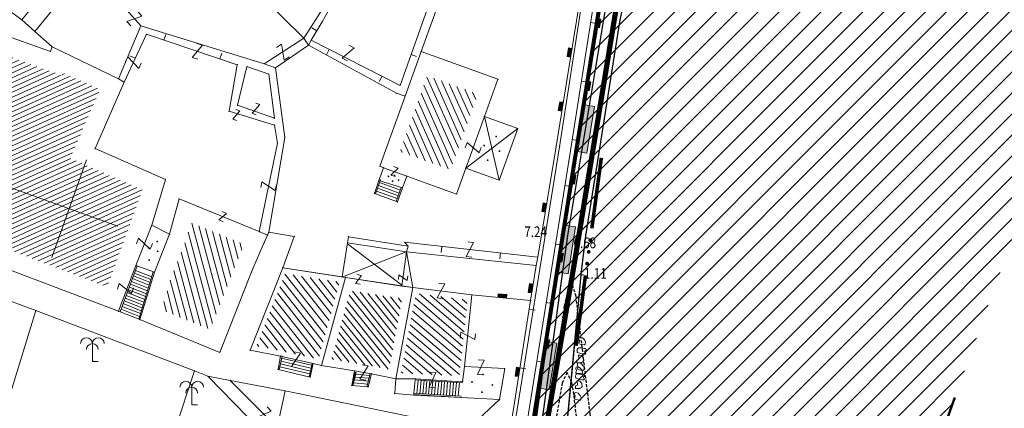
# Model space of a CAD drawing. Units: metres. Extents: x 6568793 to 6571835, y 4681226 to 4683161.
# Drawn here: x 6569547 to 6569630, y 4681815 to 4681848 of the extents above; entities that cross this region are included whole.
import ezdxf
from ezdxf.enums import TextEntityAlignment as Align

# ---------------------------------------------------------------- set-up
doc = ezdxf.new("R2010")
doc.units = ezdxf.units.M
doc.header["$MEASUREMENT"] = 0
for name, pattern in [('ACAD_ISO03W100', [30, 12, -18]), ('DASHED2', [0.375, 0.25, -0.125]), ('GRANICA_KO', [3, 1, 1, 1])]:
    doc.linetypes.add(name, pattern=pattern)
for name, color, linetype in [('01-Geodetska osnova', 7, 'Continuous'), ('1-katastar-PARCELE_GRANICE', 7, 'Continuous'), ('3D-izobate', 13, 'Continuous'), ('BATIMETRIJA', 7, 'Continuous'), ('zid', 130, 'Continuous')]:
    doc.layers.add(name, color=color, linetype=linetype)
for name, color, linetype, lineweight in [('granice Kulturnog dobra', 160, 'Continuous', 80), ('katastarska podloga budva', 251, 'Continuous', 13), ('srafura zasticena okolina', 1, 'Continuous', 9), ('ZAŠT.OK.', 1, 'Continuous', 90)]:
    doc.layers.add(name, color=color, linetype=linetype, lineweight=lineweight)
doc.layers.add('m_MORE', color=174, linetype='Continuous', true_color=0x000081)
doc.styles.add('DETAC', font='txt.shx', dxfattribs={"width": 0.8})

# ---------------------------------------------------------------- blocks, each defined once
blk = doc.blocks.new('TK307A_1')
for p, q in [((-0.3, -0.75), (-0.3, 0.75)), ((-0.3, 0.75), (0.3, 0.75)), ((-0.2, -0.75), (-0.2, 0.75)), ((-0.1, -0.75), (-0.1, 0.75)), ((0, -0.75), (0, 0.75)), ((0.1, -0.75), (0.1, 0.75)), ((0.2, -0.75), (0.2, 0.75)), ((0.3, 0.75), (0.3, -0.75)), ((0.3, -0.75), (-0.3, -0.75))]:
    blk.add_line(p, q)
blk = doc.blocks.new('TK97_1')
for p, q in [((0.5, 1.25), (-0.5, -1.25)), ((-0.5, 1.25), (0.5, 1.25)), ((-0.5, -1.25), (0.5, -1.25))]:
    blk.add_line(p, q)
blk = doc.blocks.new('PIKIR')
at = {"const_width": 0.15, "flags": 128}
blk.add_lwpolyline([(-0.07, 0, 1), (0.08, 0, 1)], format="xyb", close=True, dxfattribs=at)
blk = doc.blocks.new('TK430')
for q in [(0, 3), (1, 0)]:
    blk.add_line((0, 0), q)
for centre in [(-1, 3), (1, 3), (0, 2)]:
    blk.add_arc(centre, 1, 0, 180)
blk = doc.blocks.new('TK97_2')
for p, q in [((0.4, 0.75), (-0.4, -0.75)), ((-0.4, 0.75), (0.4, 0.75)), ((-0.4, -0.75), (0.4, -0.75))]:
    blk.add_line(p, q)
blk = doc.blocks.new('TK139S')
for p, q in [((0, 5), (0, 0)), ((-2, 3), (2, 3)), ((-1, 3), (1, 3)), ((0, 0), (1.77, 0))]:
    blk.add_line(p, q)
blk = doc.blocks.new('TK53')
for p, q in [((-0.5, 0.5), (0.5, -0.5)), ((-0.5, -0.5), (0.5, 0.5))]:
    blk.add_line(p, q)
blk = doc.blocks.new('TK114_1')
at = {"linetype": 'Continuous'}
for p, q in [((-0.35, 0.89), (-0.41, 0.82)), ((-0.33, 0.75), (-0.35, 0.89)), ((-0.11, 0.84), (-0.29, 0.71)), ((-0.04, 0.78), (-0.11, 0.84)), ((-1.43, 0.22), (-1.4, 0.42)), ((-1.4, 0.13), (-1.43, 0.22)), ((-1.4, 0.42), (-1.23, 0.62)), ((-1.32, 0.12), (-1.4, 0.13)), ((-1.29, 0.11), (-1.32, 0.12)), ((-1.22, 0.11), (-1.29, 0.12)), ((-1.23, 0.62), (-1.06, 0.71)), ((-1.18, 0.15), (-1.22, 0.11)), ((-1.14, 0.19), (-1.18, 0.15)), ((-1, 0.18), (-1.14, 0.19)), ((-1.06, 0.71), (-0.89, 0.7)), ((-0.92, 0.16), (-1, 0.18)), ((-0.86, 0.2), (-0.92, 0.16)), ((-0.89, 0.7), (-0.83, 0.64)), ((-0.84, 0.28), (-0.86, 0.2)), ((-0.83, 0.45), (-0.84, 0.28)), ((-0.83, 0.64), (-0.83, 0.45)), ((-0.52, 0.64), (-0.54, 0.46)), ((-0.54, 0.46), (-0.52, 0.16)), ((-0.51, 0.75), (-0.52, 0.64)), ((-0.52, 0.16), (-0.46, 0.11)), ((-0.43, 0.81), (-0.51, 0.75)), ((-0.46, 0.11), (-0.37, 0.08)), ((-0.37, 0.08), (-0.33, 0.06)), ((-0.29, 0.71), (-0.33, 0.75)), ((-0.33, 0.06), (-0.12, 0.09)), ((-0.12, 0.09), (-0.09, 0.31)), ((-0.09, 0.31), (-0.02, 0.62)), ((-0.02, 0.62), (-0.04, 0.78)), ((0.1, 0.47), (0.09, 0.3)), ((0.09, 0.3), (0.1, 0.2)), ((0.28, 0.66), (0.1, 0.47)), ((0.1, 0.2), (0.16, 0.22)), ((0.16, 0.22), (0.25, 0.27)), ((0.25, 0.27), (0.45, 0.29)), ((0.36, 0.65), (0.28, 0.66)), ((0.4, 0.66), (0.36, 0.65)), ((0.46, 0.68), (0.4, 0.66)), ((0.45, 0.29), (0.48, 0.23)), ((0.52, 0.7), (0.46, 0.68)), ((0.48, 0.23), (0.52, 0.13)), ((0.61, 0.64), (0.52, 0.7)), ((0.52, 0.13), (0.71, 0.15)), ((0.69, 0.54), (0.61, 0.64)), ((0.71, 0.52), (0.68, 0.54)), ((0.73, 0.42), (0.71, 0.52)), ((0.71, 0.15), (0.74, 0.16)), ((0.74, 0.16), (0.73, 0.42)), ((1.09, 0.21), (1.12, 0.41)), ((1.12, 0.12), (1.09, 0.21)), ((1.12, 0.41), (1.29, 0.61)), ((1.2, 0.11), (1.12, 0.12)), ((1.23, 0.11), (1.2, 0.11)), ((1.3, 0.1), (1.23, 0.11)), ((1.29, 0.61), (1.46, 0.7)), ((1.34, 0.14), (1.3, 0.1)), ((1.38, 0.18), (1.34, 0.14)), ((1.52, 0.17), (1.38, 0.18)), ((1.46, 0.7), (1.63, 0.69)), ((1.61, 0.15), (1.52, 0.17)), ((1.66, 0.19), (1.61, 0.15)), ((1.63, 0.69), (1.69, 0.63)), ((1.68, 0.27), (1.66, 0.19)), ((1.69, 0.44), (1.68, 0.27)), ((1.69, 0.63), (1.69, 0.44))]:
    blk.add_line(p, q, dxfattribs=at)
blk = doc.blocks.new('TK307A')
for p, q in [((0.5, 2), (-0.5, 2)), ((-0.5, 2), (-0.5, -2)), ((0.5, -2), (0.5, 2)), ((-0.5, -2), (0.5, -2))]:
    blk.add_line(p, q)
for points in [[(-0.5, 2), (0.5, 2), (0, 0)], [(0.5, 2), (0.5, -2), (-0.5, -2), (-0.5, 2)], [(0.5, -2), (-0.5, -2), (0, 0)]]:
    blk.add_solid(points)
blk = doc.blocks.new('TK82_1')
at = {"const_width": 0.3, "flags": 128}
for points in [[(0, 0.55), (6, 0.55)], [(10, 0.55), (16, 0.55)]]:
    blk.add_lwpolyline(points, dxfattribs=at)
at = {"const_width": 0.15, "flags": 128}
for points in [[(6.92, 0.55, 1), (7.08, 0.55, 1)], [(7.92, 0.55, 1), (8.08, 0.55, 1)], [(8.92, 0.55, 1), (9.08, 0.55, 1)]]:
    blk.add_lwpolyline(points, format="xyb", close=True, dxfattribs=at)
blk = doc.blocks.new('PIK01')
h = blk.add_hatch(color=256)
edge = h.paths.add_edge_path()
edge.add_arc((0, 0), 0.05, 0, 360)
blk.add_point((0, 0))
blk = doc.blocks.new('TACKA')
at = {"color": 0, "linetype": 'ByBlock'}
blk.add_blockref('PIK01', (0, 0), dxfattribs=at)
at = {"color": 0, "linetype": 'ByBlock', "style": 'DETAC', "width": 0.8}
for tag, p in [('IMTAC', (0.575, 0.685)), ('KOTAC', (0.575, -0.691))]:
    blk.add_attdef(tag, text='', height=1, dxfattribs=at).set_placement(p, align=Align.MIDDLE_LEFT)
at = {"color": 0, "linetype": 'ByBlock', "style": 'DETAC', "width": 0.8, "flags": 1}
blk.add_attdef('OPTAC', text='', height=1, dxfattribs=at).set_placement((-0.411, -0.003), align=Align.MIDDLE_RIGHT)

msp = doc.modelspace()

# ---------------------------------------------------------------- hatches: boundary and pattern name
at = {"layer": 'katastarska podloga budva'}
h = msp.add_hatch(dxfattribs=at)
h.set_pattern_fill('U', color=256, scale=0.375, angle=204.12365, style=0, pattern_type=0)
h.set_pattern_definition([(204.1236461063, (0, 0), (0.153265182923, -0.3422495927), [])])
h.paths.add_polyline_path([(6569554.401, 4681824.95), (6569540.418, 4681830.249), (6569544.328, 4681841.138), (6569543.649, 4681841.412), (6569545.038, 4681844.758), (6569550.579, 4681842.806), (6569550.655, 4681843.012), (6569553.803, 4681841.619), (6569551.268, 4681835.815), (6569557.373, 4681833.143)])
h = msp.add_hatch(dxfattribs=at)
h.set_pattern_fill('U', color=256, scale=0.5, angle=114.06023, style=0, pattern_type=0)
h.set_pattern_definition([(114.0602292535, (0, 0), (-0.456558695958, -0.203848368022), [])])
h.paths.add_polyline_path([(6569585.694, 4681841.232), (6569583.39, 4681834.84), (6569579.126, 4681836.365), (6569581.432, 4681842.764)])
at = {"layer": 'katastarska podloga budva', "lineweight": 13}
h = msp.add_hatch(dxfattribs=at)
h.set_pattern_fill('U', color=256, scale=0.5, angle=104.88233, style=0, pattern_type=0)
h.set_pattern_definition([(104.882329417, (0, 0), (-0.483227667825, -0.12841737051), [])])
h.paths.add_polyline_path([(6569565.995, 4681828.533), (6569565.237, 4681826.786), (6569563.08, 4681821.353), (6569558.966, 4681823.043), (6569559.783, 4681825.699), (6569561.073, 4681828.934), (6569561.462, 4681830.382), (6569565.995, 4681828.533)])
at = {"layer": 'katastarska podloga budva'}
h = msp.add_hatch(dxfattribs=at)
h.set_pattern_fill('U', color=256, scale=0.5, angle=128.24137, style=0, pattern_type=0)
h.set_pattern_definition([(128.241367414, (0, 0), (-0.39270509951, -0.309487810452), [])])
h.paths.add_polyline_path([(6569569.429, 4681826.077), (6569574.028, 4681825.367), (6569572.248, 4681818.847), (6569567.007, 4681819.985)])
h = msp.add_hatch(dxfattribs=at)
h.set_pattern_fill('U', color=256, scale=0.441216, angle=128.72943, style=0, pattern_type=0)
h.set_pattern_definition([(128.7294266054, (0, 0), (-0.344196329012, -0.276043615724), [])])
h.paths.add_polyline_path([(6569574.923, 4681824.627), (6569579.318, 4681823.967), (6569578.209, 4681818.012), (6569573.349, 4681818.862), (6569574.923, 4681824.627)])
h = msp.add_hatch(dxfattribs=at)
h.set_pattern_fill('U', color=256, scale=0.5, angle=139.5768, style=0, pattern_type=0)
h.set_pattern_definition([(139.576803642, (0, 0), (-0.324214079438, -0.38063792598), [])])
h.paths.add_polyline_path([(6569584.831, 4681823.862), (6569584.14, 4681817.433), (6569579.217, 4681817.675), (6569580.469, 4681824.401)])
at = {"layer": 'srafura zasticena okolina'}
h = msp.add_hatch(dxfattribs=at)
h.set_pattern_fill('ANSI31', color=256, scale=10)
h.set_pattern_definition([(45, (0, 0), (-0.88388347648, 0.88388347648), [])])
h.paths.add_polyline_path([(6569352.16, 4682038.99), (6569380.55, 4682037.41), (6569386.67, 4682037.21), (6569388.23, 4682037.15), (6569392.16, 4682035.33), (6569411.937, 4682032.256), (6569413.06, 4682034.57), (6569417.67, 4682033.9), (6569419.24, 4682039.27), (6569432.937, 4682036.879), (6569433.857, 4682047.482), (6569434.041, 4682050.617), (6569438.27, 4682088.541), (6569438.638, 4682092.045), (6569441.473, 4682121.53), (6569444.028, 4682153.81), (6569444.665, 4682161.846), (6569445.579, 4682173.392), (6569470.71, 4682161.054), (6569475.337, 4682158.792), (6569480.325, 4682156.144), (6569479.39, 4682153.56), (6569484.67, 4682149.53), (6569484.036, 4682142.711), (6569483.29, 4682134.55), (6569481.656, 4682121.74), (6569482.32, 4682121.69), (6569482.018, 4682119.112), (6569481.55, 4682118.96), (6569481.04, 4682115.94), (6569479.51, 4682103.01), (6569479.3, 4682100.12), (6569478.12, 4682080.61), (6569477.86, 4682061.19), (6569477.97, 4682058.5), (6569478.27, 4682043.81), (6569479.24, 4682034.304), (6569600.57, 4681990.5), (6569641.44, 4682042.31), (6569652.42, 4682033.89), (6569707.53, 4682040.75), (6569712.33, 4682001.92), (6569657.601, 4681988.461), (6569658.164, 4681984.958), (6569658.54, 4681981.21), (6569687.161, 4681984.902), (6569606.25, 4681760.981), (6569553.419, 4681747.321), (6569514.902, 4681761.227), (6569508.29, 4681775.426), (6569498.448, 4681788.201), (6569486.446, 4681796.329), (6569475.224, 4681792.224), (6569465.59, 4681799.75), (6569459.435, 4681810.219), (6569474.635, 4681853.354), (6569475.101, 4681854.721), (6569475.343, 4681857.501), (6569474.592, 4681865.036), (6569473.519, 4681868.583), (6569469.865, 4681877.012), (6569469.023, 4681878.509), (6569467.319, 4681880.133), (6569462.623, 4681883.485), (6569460.572, 4681885.565), (6569458.682, 4681887.027), (6569450.136, 4681892.356), (6569441.862, 4681898.073), (6569434.143, 4681899.865), (6569432.125, 4681900.044), (6569423.887, 4681901.773), (6569412.512, 4681901.272), (6569412.682, 4681899.774), (6569407.745, 4681898.91), (6569407.535, 4681898.187), (6569402.59, 4681898.81), (6569402.673, 4681899.872), (6569376.58, 4681897.18), (6569375.08, 4681906.2), (6569377.15, 4681906.413), (6569375.55, 4681920.84), (6569367.098, 4681919.938), (6569365.54, 4681934.848), (6569320.442, 4681930.259), (6569319.99, 4681933.95), (6569319.11, 4681933.88), (6569317.61, 4681935.73), (6569317.38, 4681938.63), (6569318.3, 4681940.75), (6569319.18, 4681940.82), (6569319.06, 4681943), (6569320.15, 4681943.08), (6569316.37, 4681976.02), (6569329.53, 4681978.02), (6569329.17, 4681981.46), (6569319.09, 4681980.48), (6569317.52, 4681993.77), (6569324.17, 4681992.97), (6569326.46, 4682034.64), (6569343.71, 4682038.84)])
h.paths.add_polyline_path([(6569590.06, 4681811.66), (6569586.02, 4681786.46), (6569596.45, 4681786.61), (6569596.25, 4681784.797), (6569594.79, 4681774.09), (6569594.19, 4681771.77), (6569591.9, 4681769.71), (6569588.68, 4681768.88), (6569584.75, 4681768.43), (6569584.37, 4681769.19), (6569573.55, 4681765.63), (6569567.92, 4681765.36), (6569561.45, 4681762.34), (6569558.338, 4681762.3), (6569556.986, 4681762.4), (6569540.59, 4681763.99), (6569539.2, 4681763.73), (6569537.32, 4681763.66), (6569534.24, 4681761.84), (6569532.13, 4681761.58), (6569530.58, 4681761.68), (6569528.08, 4681760.36), (6569524.22, 4681762.07), (6569523.05, 4681762.14), (6569520.71, 4681764.48), (6569518.76, 4681766.92), (6569515.98, 4681772.39), (6569511.45, 4681781.35), (6569510.69, 4681784.28), (6569508.46, 4681784.63), (6569506.28, 4681787.97), (6569505.49, 4681791.25), (6569505.46, 4681792.82), (6569500.05, 4681799.93), (6569498.75, 4681801.33), (6569497.06, 4681803.17), (6569493, 4681806.16), (6569490.77, 4681806.47), (6569486.778, 4681806.497), (6569482.94, 4681803.91), (6569475.77, 4681804.611), (6569473.12, 4681804.87), (6569471.08, 4681805.24), (6569468.53, 4681804.27), (6569466.84, 4681804.39), (6569464.66, 4681805.98), (6569463.89, 4681807.16), (6569464.34, 4681811.81), (6569464.81, 4681814.13), (6569466.13, 4681820.96), (6569464.4, 4681822.09), (6569465.97, 4681825.6), (6569466.78, 4681825.48), (6569467.15, 4681826.68), (6569472.46, 4681842.39), (6569475.5, 4681851.24), (6569476.58, 4681854.41), (6569476.85, 4681857.51), (6569476.07, 4681865.33), (6569474.93, 4681869.1), (6569471.21, 4681877.68), (6569470.22, 4681879.44), (6569468.28, 4681881.29), (6569463.6, 4681884.63), (6569461.57, 4681886.69), (6569459.54, 4681888.26), (6569450.96, 4681893.61), (6569442.48, 4681899.47), (6569434.38, 4681901.35), (6569432.346, 4681901.53), (6569424.01, 4681903.28), (6569410.84, 4681902.7), (6569411.032, 4681901.008), (6569409.5, 4681900.74), (6569409.84, 4681903.31), (6569409.28, 4681903.93), (6569411.23, 4681915.19), (6569409.6, 4681915.88), (6569408.14, 4681917.13), (6569407.47, 4681918.39), (6569407.22, 4681920.47), (6569408.01, 4681922.63), (6569410.2, 4681924.19), (6569413.21, 4681924.41), (6569414.32, 4681924.27), (6569418.81, 4681937.9), (6569422.87, 4681951.54), (6569430.99, 4681978.84), (6569429.36, 4681979.46), (6569427.69, 4681980.47), (6569426.82, 4681982.23), (6569426.71, 4681983.966), (6569427.02, 4681985.61), (6569428.37, 4681987.46), (6569430.42, 4681988.71), (6569431.88, 4681988.89), (6569433.37, 4681988.79), (6569434.8, 4681988.03), (6569436.47, 4681986.02), (6569437.1, 4681983.56), (6569436.65, 4681981.41), (6569467.85, 4681975.01), (6569474.25, 4681982.22), (6569477.87, 4681987.24), (6569478.5, 4681987.14), (6569479.76, 4681988.27), (6569480.42, 4681989.35), (6569481.59, 4681989.14), (6569485.09, 4681993.33), (6569487.84, 4681996.92), (6569487.25, 4681997.32), (6569487.95, 4681999.35), (6569488.73, 4681999.54), (6569491.25, 4682002.06), (6569496.32, 4681998.67), (6569508.85, 4681991.33), (6569511.24, 4681989.9), (6569517.23, 4681987.76), (6569518.7, 4681990.35), (6569524.12, 4681987.76), (6569536.1, 4681981.45), (6569538.33, 4681980.38), (6569544.34, 4681977.85), (6569547.6, 4681981.91), (6569551.27, 4681981.71), (6569563.3, 4681976.46), (6569571.16, 4681973.37), (6569583.51, 4681967.07), (6569593.53, 4681962.06), (6569595.03, 4681961.22), (6569598.29, 4681959.17), (6569600.62, 4681956.62), (6569605.35, 4681950.46), (6569608.01, 4681951.41), (6569610.38, 4681951.72), (6569621.18, 4681950.03), (6569622.327, 4681949.87), (6569628.13, 4681947.64), (6569629.67, 4681945.7), (6569630.04, 4681940.2), (6569628.89, 4681939.16), (6569619.955, 4681939.327), (6569615.35, 4681922.79), (6569609.8, 4681903.85), (6569604.89, 4681887.05), (6569599.42, 4681868.63), (6569598.62, 4681865.1), (6569596.82, 4681853.98), (6569593.84, 4681835.45)], flags=16)

# ---------------------------------------------------------------- linework, layer by layer
at = {"color": 18, "true_color": 0x000000}
for p, q in [((6569599.883, 4681869.03), (6569593.268, 4681829.292)), ((6569592.773, 4681829.365), (6569589.438, 4681805.283)), ((6569593.268, 4681829.292), (6569589.93, 4681805.194))]:
    msp.add_line(p, q, dxfattribs=at)
at = {"layer": '1-katastar-PARCELE_GRANICE', "linetype": 'Continuous', "lineweight": 0}
for p, q in [((6569580.92, 4681844.81), (6569584.75, 4681855.36)), ((6569580.92, 4681844.81), (6569584.75, 4681855.36)), ((6569597.68, 4681847.32), (6569599.27, 4681855.18)), ((6569596.82, 4681853.98), (6569593.84, 4681835.45)), ((6569596.82, 4681853.98), (6569593.84, 4681835.45)), ((6569571.01, 4681845.94), (6569563.64, 4681853.21)), ((6569571.01, 4681845.94), (6569563.64, 4681853.21)), ((6569595.05, 4681853.72), (6569592.31, 4681836.81)), ((6569595.05, 4681853.72), (6569592.31, 4681836.81)), ((6569548.29, 4681846.51), (6569552.11, 4681851.21)), ((6569548.29, 4681846.51), (6569552.11, 4681851.21)), ((6569572.57, 4681847.33), (6569574.13, 4681850.12)), ((6569572.57, 4681847.33), (6569574.13, 4681850.12)), ((6569547.18, 4681847.5), (6569544.18, 4681849.69)), ((6569547.18, 4681847.5), (6569544.18, 4681849.69)), ((6569548.29, 4681846.51), (6569547.18, 4681847.5)), ((6569548.29, 4681846.51), (6569547.18, 4681847.5)), ((6569571.63, 4681845.78), (6569572.57, 4681847.33)), ((6569571.63, 4681845.78), (6569572.57, 4681847.33)), ((6569596.8, 4681841.77), (6569597.68, 4681847.32)), ((6569549.74, 4681845.21), (6569548.29, 4681846.51)), ((6569549.74, 4681845.21), (6569548.29, 4681846.51)), ((6569557.23, 4681846.99), (6569555.36, 4681842.52)), ((6569557.23, 4681846.99), (6569555.36, 4681842.52)), ((6569567.66, 4681843.78), (6569557.23, 4681846.99)), ((6569567.66, 4681843.78), (6569557.23, 4681846.99)), ((6569571.41, 4681845.36), (6569571.01, 4681845.94)), ((6569571.41, 4681845.36), (6569571.01, 4681845.94)), ((6569571.41, 4681845.36), (6569571.63, 4681845.78)), ((6569571.41, 4681845.36), (6569571.63, 4681845.78)), ((6569555.36, 4681842.52), (6569549.74, 4681845.21)), ((6569555.36, 4681842.52), (6569549.74, 4681845.21)), ((6569568.61, 4681843.43), (6569571.41, 4681845.36)), ((6569568.61, 4681843.43), (6569571.41, 4681845.36)), ((6569578.83, 4681841.29), (6569571.41, 4681845.36)), ((6569578.83, 4681841.29), (6569571.41, 4681845.36)), ((6569579.56, 4681841.05), (6569580.92, 4681844.81)), ((6569579.56, 4681841.05), (6569580.92, 4681844.81)), ((6569568.61, 4681843.43), (6569567.66, 4681843.78)), ((6569568.61, 4681843.43), (6569567.66, 4681843.78)), ((6569569.41, 4681837.56), (6569568.61, 4681843.43)), ((6569569.41, 4681837.56), (6569568.61, 4681843.43)), ((6569555.83, 4681842.23), (6569555.36, 4681842.52)), ((6569555.83, 4681842.23), (6569555.36, 4681842.52)), ((6569553.38, 4681836.62), (6569555.83, 4681842.23)), ((6569553.38, 4681836.62), (6569555.83, 4681842.23)), ((6569594.82, 4681829.4), (6569596.8, 4681841.77)), ((6569578.83, 4681841.29), (6569579.56, 4681841.05)), ((6569578.83, 4681841.29), (6569579.56, 4681841.05)), ((6569568.05, 4681829.57), (6569569.41, 4681837.56)), ((6569568.05, 4681829.57), (6569569.41, 4681837.56)), ((6569559.32, 4681834.02), (6569553.38, 4681836.62)), ((6569559.32, 4681834.02), (6569553.38, 4681836.62)), ((6569592.31, 4681836.81), (6569590.77, 4681827.47)), ((6569592.31, 4681836.81), (6569590.77, 4681827.47)), ((6569593.84, 4681835.45), (6569590.06, 4681811.66)), ((6569593.84, 4681835.45), (6569590.06, 4681811.66)), ((6569558.16, 4681830.16), (6569559.32, 4681834.02)), ((6569558.16, 4681830.16), (6569559.32, 4681834.02)), ((6569559.67, 4681829.4), (6569558.16, 4681830.16)), ((6569559.67, 4681829.4), (6569558.16, 4681830.16)), ((6569555.35, 4681822.9), (6569538.37, 4681829.33)), ((6569555.35, 4681822.9), (6569538.37, 4681829.33)), ((6569558.39, 4681826.19), (6569559.67, 4681829.4)), ((6569558.39, 4681826.19), (6569559.67, 4681829.4)), ((6569568.05, 4681829.57), (6569567.67, 4681828.69)), ((6569568.05, 4681829.57), (6569567.67, 4681828.69)), ((6569570.2, 4681829.21), (6569568.05, 4681829.57)), ((6569570.2, 4681829.21), (6569568.05, 4681829.57)), ((6569569.23, 4681826.57), (6569570.2, 4681829.21)), ((6569569.23, 4681826.57), (6569570.2, 4681829.21)), ((6569594.42, 4681826.24), (6569594.82, 4681829.4)), ((6569567.67, 4681828.69), (6569566.6, 4681826.22)), ((6569567.67, 4681828.69), (6569566.6, 4681826.22)), ((6569534.46, 4681828.09), (6569548.38, 4681822.95)), ((6569534.46, 4681828.09), (6569548.38, 4681822.95)), ((6569579.68, 4681827.9), (6569580.22, 4681824.9)), ((6569579.68, 4681827.9), (6569580.22, 4681824.9)), ((6569590.63, 4681826.76), (6569579.68, 4681827.9)), ((6569590.63, 4681826.76), (6569579.68, 4681827.9)), ((6569590.77, 4681827.47), (6569590.63, 4681826.76)), ((6569590.77, 4681827.47), (6569590.63, 4681826.76)), ((6569566.47, 4681819.63), (6569569.23, 4681826.57)), ((6569566.47, 4681819.63), (6569569.23, 4681826.57)), ((6569574.52, 4681825.76), (6569569.23, 4681826.57)), ((6569574.52, 4681825.76), (6569569.23, 4681826.57)), ((6569590.63, 4681826.76), (6569590.16, 4681823.82)), ((6569590.63, 4681826.76), (6569590.16, 4681823.82)), ((6569557.16, 4681822.19), (6569558.39, 4681826.19)), ((6569557.16, 4681822.19), (6569558.39, 4681826.19)), ((6569566.6, 4681826.22), (6569563.9, 4681819.42)), ((6569566.6, 4681826.22), (6569563.9, 4681819.42)), ((6569574.52, 4681825.76), (6569572.49, 4681818.32)), ((6569574.52, 4681825.76), (6569572.49, 4681818.32)), ((6569580.22, 4681824.9), (6569574.52, 4681825.76)), ((6569580.22, 4681824.9), (6569574.52, 4681825.76)), ((6569592.67, 4681807.52), (6569594.42, 4681826.24)), ((6569580.22, 4681824.9), (6569578.79, 4681817.21)), ((6569580.22, 4681824.9), (6569578.79, 4681817.21)), ((6569590.16, 4681823.82), (6569588.35, 4681812.43)), ((6569590.16, 4681823.82), (6569588.35, 4681812.43)), ((6569544.24, 4681809.59), (6569548.38, 4681822.95)), ((6569544.24, 4681809.59), (6569548.38, 4681822.95)), ((6569548.38, 4681822.95), (6569561.76, 4681817.88)), ((6569548.38, 4681822.95), (6569561.76, 4681817.88)), ((6569557.16, 4681822.19), (6569555.35, 4681822.9)), ((6569557.16, 4681822.19), (6569555.35, 4681822.9)), ((6569563.9, 4681819.42), (6569557.16, 4681822.19)), ((6569563.9, 4681819.42), (6569557.16, 4681822.19)), ((6569569.03, 4681819.1), (6569566.47, 4681819.63)), ((6569569.03, 4681819.1), (6569566.47, 4681819.63)), ((6569568.83, 4681817.99), (6569569.03, 4681819.1)), ((6569568.83, 4681817.99), (6569569.03, 4681819.1)), ((6569571.79, 4681818.48), (6569571.55, 4681817.34)), ((6569571.79, 4681818.48), (6569571.55, 4681817.34)), ((6569572.49, 4681818.32), (6569571.79, 4681818.48)), ((6569572.49, 4681818.32), (6569571.79, 4681818.48)), ((6569575.3, 4681817.86), (6569572.49, 4681818.32)), ((6569575.3, 4681817.86), (6569572.49, 4681818.32)), ((6569561.76, 4681817.88), (6569562.91, 4681817.41)), ((6569561.76, 4681817.88), (6569562.91, 4681817.41)), ((6569562.91, 4681817.41), (6569564.79, 4681817.07)), ((6569562.91, 4681817.41), (6569564.79, 4681817.07)), ((6569571.55, 4681817.34), (6569568.83, 4681817.99)), ((6569571.55, 4681817.34), (6569568.83, 4681817.99)), ((6569575.05, 4681816.64), (6569575.3, 4681817.86)), ((6569575.05, 4681816.64), (6569575.3, 4681817.86)), ((6569576.72, 4681817.62), (6569576.43, 4681816.51)), ((6569576.72, 4681817.62), (6569576.43, 4681816.51)), ((6569578.79, 4681817.21), (6569576.72, 4681817.62)), ((6569578.79, 4681817.21), (6569576.72, 4681817.62)), ((6569564.79, 4681817.07), (6569569.43, 4681816.18)), ((6569564.79, 4681817.07), (6569569.43, 4681816.18)), ((6569576.43, 4681816.51), (6569575.05, 4681816.64)), ((6569576.43, 4681816.51), (6569575.05, 4681816.64)), ((6569578.69, 4681815.95), (6569578.79, 4681817.21)), ((6569578.69, 4681815.95), (6569578.79, 4681817.21)), ((6569569.43, 4681816.18), (6569584.92, 4681813.01)), ((6569569.43, 4681816.18), (6569584.92, 4681813.01)), ((6569580.35, 4681815.82), (6569578.69, 4681815.95)), ((6569580.35, 4681815.82), (6569578.69, 4681815.95)), ((6569584.29, 4681815.63), (6569580.35, 4681815.82)), ((6569584.29, 4681815.63), (6569580.35, 4681815.82)), ((6569587.54, 4681815.45), (6569584.29, 4681815.63)), ((6569587.54, 4681815.45), (6569584.29, 4681815.63)), ((6569584.92, 4681813.01), (6569587.54, 4681815.45)), ((6569584.92, 4681813.01), (6569587.54, 4681815.45))]:
    msp.add_line(p, q, dxfattribs=at)
at = {"layer": '3D-izobate', "color": 152, "linetype": 'DASHED2', "true_color": 0x2776bb}
for points, elevation in [([(6569592.049, 4681816.417), (6569593.036, 4681823.346), (6569593.244, 4681824.324), (6569593.676, 4681825.132), (6569593.967, 4681824.186), (6569595.164, 4681814.26), (6569596.214, 4681807.339), (6569596.638, 4681802.358), (6569596.98, 4681800.389), (6569598.666, 4681794.633), (6569598.785, 4681793.642), (6569598.343, 4681792.83), (6569596.501, 4681793.325)], -1), ([(6569594.155, 4681812.907), (6569593.822, 4681815.888), (6569593.644, 4681816.872), (6569593.244, 4681817.744), (6569592.832, 4681816.863), (6569592.154, 4681812.923)], -0.5)]:
    msp.add_lwpolyline(points, dxfattribs=dict(at, elevation=elevation))
at = {"layer": 'BATIMETRIJA', "color": 18, "true_color": 0x000000, "const_width": 0.44}
msp.add_lwpolyline([(6569588.515, 4681795.834), (6569593.815, 4681826.709), (6569600.588, 4681867.95), (6569612.546, 4681910.072), (6569618.145, 4681927.302), (6569620.474, 4681937.947), (6569630.437, 4681938.055)], dxfattribs=at)
at = {"layer": 'granice Kulturnog dobra'}
msp.add_lwpolyline([(6569615.35, 4681922.79), (6569609.8, 4681903.85), (6569604.89, 4681887.05), (6569599.42, 4681868.63), (6569598.62, 4681865.1), (6569596.82, 4681853.98), (6569593.84, 4681835.45), (6569590.06, 4681811.66)], dxfattribs=at)
at = {"layer": 'katastarska podloga budva'}
for p, q in [((6569584.35, 4681856.59), (6569579.13, 4681841.96)), ((6569580.92, 4681844.81), (6569584.75, 4681855.36)), ((6569592.61, 4681836.77), (6569595.32, 4681854.3)), ((6569593.4, 4681835.55), (6569596.3, 4681854.18)), ((6569571.01, 4681845.94), (6569563.64, 4681853.21)), ((6569595.05, 4681853.72), (6569592.31, 4681836.81)), ((6569551.04, 4681852.18), (6569547.18, 4681847.5)), ((6569548.29, 4681846.51), (6569552.11, 4681851.21)), ((6569571.01, 4681845.94), (6569573.55, 4681849.9)), ((6569572.57, 4681847.33), (6569574.13, 4681850.12)), ((6569547.18, 4681847.5), (6569544.18, 4681849.69)), ((6569547.18, 4681847.5), (6569544.18, 4681849.69)), ((6569556.08, 4681848.28), (6569557.23, 4681846.99)), ((6569548.29, 4681846.51), (6569547.18, 4681847.5)), ((6569571.63, 4681845.78), (6569572.57, 4681847.33)), ((6569595.73, 4681847.18), (6569595.23, 4681847.26)), ((6569544.12, 4681846.76), (6569549.61, 4681844.83)), ((6569549.74, 4681845.21), (6569548.29, 4681846.51)), ((6569557.23, 4681846.99), (6569555.36, 4681842.52)), ((6569567.66, 4681843.78), (6569557.23, 4681846.99)), ((6569572.1, 4681846.55), (6569571.67, 4681846.81)), ((6569555.83, 4681842.23), (6569557.71, 4681846.27)), ((6569557.71, 4681846.27), (6569565.39, 4681843.7)), ((6569559.18, 4681845.78), (6569559.34, 4681846.25)), ((6569567.66, 4681843.78), (6569571.01, 4681845.94)), ((6569571.41, 4681845.36), (6569571.01, 4681845.94)), ((6569571.41, 4681845.36), (6569571.63, 4681845.78)), ((6569579.13, 4681841.96), (6569571.63, 4681845.78)), ((6569549.61, 4681844.83), (6569549.74, 4681845.21)), ((6569555.36, 4681842.52), (6569549.74, 4681845.21)), ((6569549.74, 4681845.21), (6569555.36, 4681842.52)), ((6569568.61, 4681843.43), (6569571.41, 4681845.36)), ((6569578.83, 4681841.29), (6569571.41, 4681845.36)), ((6569573.15, 4681845), (6569572.93, 4681844.55)), ((6569579.56, 4681841.05), (6569580.92, 4681844.81)), ((6569579.56, 4681841.05), (6569580.92, 4681844.81)), ((6569580.92, 4681844.81), (6569587.4, 4681842.48)), ((6569556.77, 4681844.25), (6569556.31, 4681844.46)), ((6569563.92, 4681844.19), (6569564.08, 4681844.67)), ((6569580.06, 4681844.57), (6569580.53, 4681844.4)), ((6569565.39, 4681843.7), (6569564.69, 4681839.78)), ((6569565.41, 4681840.28), (6569566.2, 4681843.54)), ((6569566.2, 4681843.54), (6569568.04, 4681842.91)), ((6569568.61, 4681843.43), (6569567.66, 4681843.78)), ((6569569.41, 4681837.56), (6569568.61, 4681843.43)), ((6569555.83, 4681842.23), (6569555.36, 4681842.52)), ((6569555.36, 4681842.52), (6569555.83, 4681842.23)), ((6569568.04, 4681842.91), (6569568.53, 4681839.18)), ((6569577.61, 4681842.73), (6569577.38, 4681842.29)), ((6569587.4, 4681842.48), (6569586.26, 4681839.34)), ((6569594.93, 4681842.24), (6569594.44, 4681842.32)), ((6569553.38, 4681836.62), (6569555.83, 4681842.23)), ((6569555.83, 4681842.23), (6569553.38, 4681836.62)), ((6569577.43, 4681835.13), (6569579.56, 4681841.05)), ((6569578.83, 4681841.29), (6569579.56, 4681841.05)), ((6569564.69, 4681839.78), (6569568.54, 4681838.61)), ((6569565.41, 4681840.28), (6569568.53, 4681839.18)), ((6569586.26, 4681839.34), (6569584.69, 4681834.98)), ((6569586.26, 4681839.34), (6569589.08, 4681838.32)), ((6569587.51, 4681833.97), (6569586.26, 4681839.34)), ((6569568.54, 4681838.61), (6569568.77, 4681837.09)), ((6569584.69, 4681834.98), (6569589.08, 4681838.32)), ((6569589.08, 4681838.32), (6569587.51, 4681833.97)), ((6569568.05, 4681829.57), (6569569.41, 4681837.56)), ((6569594.14, 4681837.31), (6569593.65, 4681837.39)), ((6569559.32, 4681834.02), (6569553.38, 4681836.62)), ((6569553.38, 4681836.62), (6569559.32, 4681834.02)), ((6569568.77, 4681837.09), (6569567.24, 4681829.62)), ((6569588.6, 4681812.04), (6569592.61, 4681836.77)), ((6569592.31, 4681836.81), (6569590.77, 4681827.47)), ((6569577.35, 4681833.92), (6569577.75, 4681835.01)), ((6569577.35, 4681833.92), (6569577.75, 4681835.01)), ((6569577.75, 4681835.01), (6569577.43, 4681835.13)), ((6569577.75, 4681835.01), (6569579.7, 4681834.31)), ((6569584.69, 4681834.98), (6569583.91, 4681832.79)), ((6569587.51, 4681833.97), (6569584.69, 4681834.98)), ((6569589.57, 4681811.78), (6569593.4, 4681835.55)), ((6569558.16, 4681830.16), (6569559.32, 4681834.02)), ((6569558.16, 4681830.16), (6569559.32, 4681834.02)), ((6569577.48, 4681833.98), (6569577.06, 4681832.81)), ((6569577.39, 4681834.01), (6569577.48, 4681833.98)), ((6569579.7, 4681834.31), (6569579.34, 4681833.3)), ((6569579.7, 4681834.31), (6569579.34, 4681833.3)), ((6569583.91, 4681832.79), (6569579.7, 4681834.31)), ((6569576.97, 4681832.84), (6569577.35, 4681833.92)), ((6569576.97, 4681832.84), (6569577.35, 4681833.92)), ((6569578.99, 4681832.64), (6569577.23, 4681833.28)), ((6569579.07, 4681832.87), (6569577.32, 4681833.51)), ((6569577.35, 4681833.92), (6569579.34, 4681833.3)), ((6569579.16, 4681833.11), (6569577.4, 4681833.75)), ((6569579.24, 4681833.34), (6569578.82, 4681832.17)), ((6569579.34, 4681833.3), (6569578.91, 4681832.13)), ((6569579.34, 4681833.3), (6569578.91, 4681832.13)), ((6569593.52, 4681833.43), (6569593.03, 4681833.51)), ((6569559.67, 4681829.4), (6569560.47, 4681832.38)), ((6569567.24, 4681829.62), (6569560.47, 4681832.38)), ((6569578.91, 4681832.13), (6569576.97, 4681832.84)), ((6569578.91, 4681832.13), (6569576.97, 4681832.84)), ((6569578.9, 4681832.4), (6569577.15, 4681833.04)), ((6569558.16, 4681830.16), (6569556.82, 4681826.76)), ((6569559.67, 4681829.4), (6569558.16, 4681830.16)), ((6569555.35, 4681822.9), (6569538.37, 4681829.33)), ((6569555.35, 4681822.9), (6569538.37, 4681829.33)), ((6569558.39, 4681826.19), (6569559.67, 4681829.4)), ((6569558.39, 4681826.19), (6569559.67, 4681829.4)), ((6569567.95, 4681829.33), (6569567.24, 4681829.62)), ((6569567.95, 4681829.33), (6569567.67, 4681828.69)), ((6569567.67, 4681828.69), (6569567.95, 4681829.33)), ((6569567.95, 4681829.33), (6569568.05, 4681829.57)), ((6569570.2, 4681829.21), (6569568.05, 4681829.57)), ((6569569.23, 4681826.57), (6569570.2, 4681829.21)), ((6569574.69, 4681828.67), (6569574.77, 4681829.18)), ((6569574.77, 4681829.18), (6569579.81, 4681828.4)), ((6569567.67, 4681828.69), (6569566.6, 4681826.22)), ((6569567.67, 4681828.69), (6569566.6, 4681826.22)), ((6569574.25, 4681825.8), (6569574.69, 4681828.67)), ((6569574.25, 4681825.8), (6569574.69, 4681828.67)), ((6569574.69, 4681828.67), (6569579.68, 4681827.9)), ((6569590.77, 4681827.47), (6569579.52, 4681828.72)), ((6569579.52, 4681828.72), (6569579.81, 4681828.4)), ((6569579.81, 4681828.4), (6569579.68, 4681827.9)), ((6569582.66, 4681828.37), (6569582.6, 4681827.87)), ((6569592.74, 4681828.49), (6569592.24, 4681828.57)), ((6569534.46, 4681828.09), (6569548.38, 4681822.95)), ((6569579.68, 4681827.9), (6569579.29, 4681825.02)), ((6569590.63, 4681826.76), (6569579.68, 4681827.9)), ((6569579.68, 4681827.9), (6569580.22, 4681824.9)), ((6569587.63, 4681827.82), (6569587.57, 4681827.32)), ((6569590.77, 4681827.47), (6569590.63, 4681826.76)), ((6569556.82, 4681826.76), (6569555.35, 4681822.9)), ((6569556.82, 4681826.76), (6569555.35, 4681822.9)), ((6569555.5, 4681822.85), (6569556.94, 4681826.72)), ((6569556.82, 4681826.76), (6569558.39, 4681826.19)), ((6569569.23, 4681826.57), (6569566.47, 4681819.63)), ((6569566.47, 4681819.63), (6569569.23, 4681826.57)), ((6569569.23, 4681826.57), (6569574.25, 4681825.8)), ((6569569.23, 4681826.57), (6569574.25, 4681825.8)), ((6569590.63, 4681826.76), (6569590.16, 4681823.82)), ((6569557.94, 4681825.09), (6569556.54, 4681825.65)), ((6569558.02, 4681825.33), (6569556.63, 4681825.88)), ((6569558.09, 4681825.57), (6569556.71, 4681826.11)), ((6569558.16, 4681825.81), (6569556.8, 4681826.34)), ((6569558.29, 4681826.22), (6569557.06, 4681822.23)), ((6569557.16, 4681822.19), (6569558.39, 4681826.19)), ((6569557.16, 4681822.19), (6569558.39, 4681826.19)), ((6569566.6, 4681826.22), (6569563.9, 4681819.42)), ((6569566.6, 4681826.22), (6569563.9, 4681819.42)), ((6569574.52, 4681825.76), (6569572.49, 4681818.32)), ((6569574.52, 4681825.76), (6569572.49, 4681818.32)), ((6569574.25, 4681825.8), (6569574.52, 4681825.76)), ((6569574.25, 4681825.8), (6569574.52, 4681825.76)), ((6569574.52, 4681825.76), (6569579.29, 4681825.02)), ((6569557.72, 4681824.38), (6569556.28, 4681824.94)), ((6569557.8, 4681824.62), (6569556.36, 4681825.18)), ((6569557.87, 4681824.86), (6569556.45, 4681825.41)), ((6569580.22, 4681824.9), (6569578.79, 4681817.21)), ((6569580.22, 4681824.9), (6569578.79, 4681817.21)), ((6569579.29, 4681825.02), (6569580.22, 4681824.9)), ((6569580.22, 4681824.9), (6569585.21, 4681824.28)), ((6569557.43, 4681823.42), (6569555.93, 4681824)), ((6569557.5, 4681823.66), (6569556.01, 4681824.24)), ((6569557.58, 4681823.9), (6569556.1, 4681824.47)), ((6569557.65, 4681824.14), (6569556.19, 4681824.71)), ((6569585.21, 4681824.28), (6569584.59, 4681818.24)), ((6569585.21, 4681824.28), (6569590.16, 4681823.82)), ((6569555.67, 4681823.31), (6569557.21, 4681822.71)), ((6569557.28, 4681822.94), (6569555.75, 4681823.54)), ((6569555.84, 4681823.78), (6569557.35, 4681823.18)), ((6569590.16, 4681823.82), (6569588.35, 4681812.43)), ((6569591.95, 4681823.56), (6569591.46, 4681823.63)), ((6569544.24, 4681809.59), (6569548.38, 4681822.95)), ((6569548.38, 4681822.95), (6569561.76, 4681817.88)), ((6569557.16, 4681822.19), (6569555.35, 4681822.9)), ((6569557.13, 4681822.47), (6569555.58, 4681823.07)), ((6569590.04, 4681823.06), (6569590.54, 4681822.98)), ((6569563.9, 4681819.42), (6569557.16, 4681822.19)), ((6569563.9, 4681819.42), (6569557.16, 4681822.19)), ((6569569.03, 4681819.1), (6569566.47, 4681819.63)), ((6569569.03, 4681819.1), (6569566.47, 4681819.63)), ((6569568.83, 4681817.99), (6569569.03, 4681819.1)), ((6569569.17, 4681819.11), (6569568.92, 4681817.97)), ((6569571.79, 4681818.48), (6569569.03, 4681819.1)), ((6569569.07, 4681819.14), (6569569.17, 4681819.11)), ((6569571.51, 4681817.61), (6569568.98, 4681818.22)), ((6569571.56, 4681817.85), (6569569.03, 4681818.46)), ((6569571.61, 4681818.1), (6569569.08, 4681818.7)), ((6569571.66, 4681818.34), (6569569.13, 4681818.95)), ((6569571.7, 4681818.5), (6569571.45, 4681817.36)), ((6569571.55, 4681817.34), (6569571.79, 4681818.48)), ((6569571.79, 4681818.48), (6569571.55, 4681817.34)), ((6569572.49, 4681818.32), (6569571.79, 4681818.48)), ((6569572.49, 4681818.32), (6569571.79, 4681818.48)), ((6569575.3, 4681817.86), (6569572.49, 4681818.32)), ((6569575.3, 4681817.86), (6569572.49, 4681818.32)), ((6569584.59, 4681818.24), (6569584.41, 4681816.95)), ((6569584.59, 4681818.24), (6569587.98, 4681818.06)), ((6569591.17, 4681818.62), (6569590.67, 4681818.7)), ((6569561.76, 4681817.88), (6569557.62, 4681805.33)), ((6569561.76, 4681817.88), (6569562.91, 4681817.41)), ((6569562.91, 4681817.41), (6569564.79, 4681817.07)), ((6569568.49, 4681811.72), (6569562.91, 4681817.41)), ((6569571.55, 4681817.34), (6569568.83, 4681817.99)), ((6569575.05, 4681816.64), (6569575.3, 4681817.86)), ((6569575.05, 4681816.64), (6569575.33, 4681817.73)), ((6569575.43, 4681817.72), (6569575.15, 4681816.63)), ((6569576.72, 4681817.62), (6569575.3, 4681817.86)), ((6569575.33, 4681817.73), (6569575.43, 4681817.72)), ((6569576.52, 4681817.25), (6569575.34, 4681817.35)), ((6569576.58, 4681817.49), (6569575.4, 4681817.6)), ((6569576.61, 4681817.62), (6569576.34, 4681816.52)), ((6569576.72, 4681817.62), (6569576.43, 4681816.51)), ((6569576.43, 4681816.51), (6569576.71, 4681817.61)), ((6569578.79, 4681817.21), (6569576.72, 4681817.62)), ((6569578.79, 4681817.21), (6569576.72, 4681817.62)), ((6569587.98, 4681818.06), (6569587.54, 4681815.45)), ((6569589.26, 4681818.12), (6569589.75, 4681818.04)), ((6569564.79, 4681817.07), (6569569.43, 4681816.18)), ((6569564.79, 4681817.07), (6569568.75, 4681813.1)), ((6569576.43, 4681816.51), (6569575.05, 4681816.64)), ((6569576.4, 4681816.76), (6569575.21, 4681816.87)), ((6569576.46, 4681817.01), (6569575.27, 4681817.11)), ((6569578.69, 4681815.95), (6569578.79, 4681817.21)), ((6569580.41, 4681817.2), (6569578.79, 4681817.21)), ((6569580.41, 4681817.1), (6569580.3, 4681815.98)), ((6569584.41, 4681816.95), (6569580.41, 4681817.2)), ((6569580.41, 4681817.1), (6569584.4, 4681816.85)), ((6569580.66, 4681817.08), (6569580.55, 4681815.97)), ((6569580.91, 4681817.07), (6569580.8, 4681815.95)), ((6569581.16, 4681817.05), (6569581.05, 4681815.94)), ((6569581.41, 4681817.04), (6569581.3, 4681815.92)), ((6569581.66, 4681817.02), (6569581.55, 4681815.9)), ((6569581.91, 4681817.01), (6569581.8, 4681815.89)), ((6569582.15, 4681816.99), (6569582.05, 4681815.87)), ((6569582.4, 4681816.97), (6569582.3, 4681815.86)), ((6569582.65, 4681816.96), (6569582.55, 4681815.84)), ((6569582.9, 4681816.94), (6569582.8, 4681815.83)), ((6569583.15, 4681816.93), (6569583.05, 4681815.81)), ((6569583.4, 4681816.91), (6569583.3, 4681815.8)), ((6569583.65, 4681816.9), (6569583.55, 4681815.78)), ((6569583.9, 4681816.88), (6569583.8, 4681815.76)), ((6569584.15, 4681816.87), (6569584.05, 4681815.75)), ((6569568.75, 4681813.1), (6569569.43, 4681816.18)), ((6569569.43, 4681816.18), (6569584.92, 4681813.01)), ((6569580.35, 4681815.82), (6569578.69, 4681815.95)), ((6569580.29, 4681815.88), (6569580.3, 4681815.98)), ((6569584.29, 4681815.63), (6569580.29, 4681815.88)), ((6569580.3, 4681815.98), (6569584.3, 4681815.73)), ((6569584.29, 4681815.63), (6569580.35, 4681815.82)), ((6569587.54, 4681815.45), (6569584.29, 4681815.63)), ((6569584.92, 4681813.01), (6569587.54, 4681815.45))]:
    msp.add_line(p, q, dxfattribs=at)
at = {"layer": 'katastarska podloga budva', "color": 7, "linetype": 'GRANICA_KO'}
for p, q in [((6569597.68, 4681847.32), (6569599.27, 4681855.18)), ((6569596.82, 4681853.98), (6569593.84, 4681835.45)), ((6569596.82, 4681853.98), (6569593.84, 4681835.45)), ((6569596.8, 4681841.77), (6569597.68, 4681847.32)), ((6569594.82, 4681829.4), (6569596.8, 4681841.77)), ((6569593.84, 4681835.45), (6569590.06, 4681811.66)), ((6569593.84, 4681835.45), (6569590.06, 4681811.66)), ((6569594.42, 4681826.24), (6569594.82, 4681829.4)), ((6569592.67, 4681807.52), (6569594.42, 4681826.24))]:
    msp.add_line(p, q, dxfattribs=at)
at = {"layer": 'katastarska podloga budva'}
for p in [(6569547.18, 4681847.5), (6569572.57, 4681847.33), (6569548.29, 4681846.51), (6569557.23, 4681846.99), (6569557.71, 4681846.27), (6569571.01, 4681845.94), (6569571.63, 4681845.78), (6569549.61, 4681844.83), (6569549.74, 4681845.21), (6569571.41, 4681845.36), (6569580.92, 4681844.81), (6569565.39, 4681843.7), (6569566.2, 4681843.54), (6569567.66, 4681843.78), (6569568.61, 4681843.43), (6569555.36, 4681842.52), (6569568.04, 4681842.91), (6569587.4, 4681842.48), (6569555.83, 4681842.23), (6569579.13, 4681841.96), (6569578.83, 4681841.29), (6569579.56, 4681841.05), (6569564.69, 4681839.78), (6569565.41, 4681840.28), (6569568.53, 4681839.18), (6569586.26, 4681839.34), (6569568.54, 4681838.61), (6569589.08, 4681838.32), (6569569.41, 4681837.56), (6569553.38, 4681836.62), (6569568.77, 4681837.09), (6569592.31, 4681836.81), (6569592.61, 4681836.77), (6569577.43, 4681835.13), (6569577.75, 4681835.01), (6569584.69, 4681834.98), (6569593.4, 4681835.55), (6569559.32, 4681834.02), (6569579.7, 4681834.31), (6569587.51, 4681833.97), (6569577.35, 4681833.92), (6569579.34, 4681833.3), (6569560.47, 4681832.38), (6569576.97, 4681832.84), (6569583.91, 4681832.79), (6569578.91, 4681832.13), (6569558.16, 4681830.16), (6569559.67, 4681829.4), (6569567.24, 4681829.62), (6569567.95, 4681829.33), (6569568.05, 4681829.57), (6569570.2, 4681829.21), (6569574.77, 4681829.18), (6569567.67, 4681828.69), (6569574.69, 4681828.67), (6569579.52, 4681828.72), (6569579.81, 4681828.4), (6569579.68, 4681827.9), (6569590.77, 4681827.47), (6569556.82, 4681826.76), (6569556.94, 4681826.72), (6569569.23, 4681826.57), (6569590.63, 4681826.76), (6569558.39, 4681826.19), (6569566.6, 4681826.22), (6569574.25, 4681825.8), (6569574.52, 4681825.76), (6569579.29, 4681825.02), (6569580.22, 4681824.9), (6569585.21, 4681824.28), (6569590.16, 4681823.82), (6569548.38, 4681822.95), (6569555.35, 4681822.9), (6569557.16, 4681822.19), (6569563.9, 4681819.42), (6569566.47, 4681819.63), (6569569.03, 4681819.1), (6569571.79, 4681818.48), (6569572.49, 4681818.32), (6569584.59, 4681818.24), (6569561.76, 4681817.88), (6569562.91, 4681817.41), (6569568.83, 4681817.99), (6569571.55, 4681817.34), (6569575.3, 4681817.86), (6569576.72, 4681817.62), (6569587.98, 4681818.06), (6569564.79, 4681817.07), (6569575.05, 4681816.64), (6569576.43, 4681816.51), (6569578.79, 4681817.21), (6569580.41, 4681817.2), (6569584.41, 4681816.95), (6569569.43, 4681816.18), (6569578.69, 4681815.95), (6569580.35, 4681815.82), (6569584.29, 4681815.63), (6569587.54, 4681815.45)]:
    msp.add_point(p, dxfattribs=at)
at = {"layer": 'katastarska podloga budva', "linetype": 'GRANICA_KO'}
for p in [(6569597.68, 4681847.32), (6569596.8, 4681841.77), (6569593.84, 4681835.45), (6569594.82, 4681829.4), (6569594.42, 4681826.24)]:
    msp.add_point(p, dxfattribs=at)
at = {"layer": 'katastarska podloga budva', "color": 7, "linetype": 'GRANICA_KO'}
msp.add_point((6569593.84, 4681835.45), dxfattribs=at)
at = {"layer": 'm_MORE', "color": 176, "lineweight": -3, "true_color": 0x000081}
msp.add_lwpolyline([(6569632.601, 4681935.986), (6569629.883, 4681935.159), (6569625.52, 4681933.849), (6569617.65, 4681931.06), (6569616.19, 4681920.55), (6569611.9, 4681905.98), (6569607.85, 4681889.84), (6569604.315, 4681876.635), (6569600.78, 4681863.43), (6569599.27, 4681855.18), (6569597.68, 4681847.32), (6569595.81, 4681835.585), (6569594.803, 4681829.266), (6569594.42, 4681826.24), (6569593.545, 4681816.88), (6569592.67, 4681807.52)], dxfattribs=at)
at = {"layer": 'ZAŠT.OK.', "color": 177, "linetype": 'ACAD_ISO03W100', "lineweight": 50, "true_color": 0x293189}
msp.add_lwpolyline([(6569687.161, 4681984.902), (6569606.25, 4681760.981)], dxfattribs=at)
at = {"layer": 'zid', "color": 18, "true_color": 0x000000}
msp.add_lwpolyline([(6569630.129, 4681939.238), (6569619.579, 4681939.852), (6569599.402, 4681869.167), (6569592.773, 4681829.365)], dxfattribs=at)

# ---------------------------------------------------------------- block references
at = {"layer": '01-Geodetska osnova', "color": 18, "true_color": 0x000000}
ref = msp.add_blockref('TACKA', (6569592.773, 4681829.365), dxfattribs=at)
ref.add_attrib('KOTAC', '7.24', dxfattribs={"layer": '0', "color": 32, "linetype": 'ByBlock', "height": 0.9, "style": 'DETAC', "width": 0.8}).set_placement((6569589.627, 4681829.602), align=Align.MIDDLE_LEFT)
ref = msp.add_blockref('TACKA', (6569593.268, 4681829.292), dxfattribs=at)
ref.add_attrib('KOTAC', '0.68', dxfattribs={"layer": '0', "color": 32, "linetype": 'ByBlock', "height": 0.9, "style": 'DETAC', "width": 0.8}).set_placement((6569593.786, 4681828.67), align=Align.MIDDLE_LEFT)
at = {"layer": 'BATIMETRIJA', "color": 152, "true_color": 0x2776bb}
ref = msp.add_blockref('TACKA', (6569593.815, 4681826.709, -1.11), dxfattribs=at)
ref.add_attrib('KOTAC', '-1.11', dxfattribs={"layer": '0', "color": 0, "linetype": 'ByBlock', "height": 0.9, "style": 'DETAC', "width": 0.8}).set_placement((6569594.333, 4681826.086, -1.11), align=Align.MIDDLE_LEFT)
at = {"layer": 'katastarska podloga budva'}
for name, p, xscale, yscale, rotation in [('TK97_1', (6569556.7, 4681847.58), 0.5, 0.5, 311.8504609016761), ('TK307A_1', (6569595.89, 4681847.21), 0.5, 0.5, 171.1602889356843), ('TK97_1', (6569562.01, 4681844.83), 0.5, 0.5, 341.472629557737), ('TK97_1', (6569569.24, 4681844.76), 0.5, 0.5, 31.83092141032332), ('TK97_1', (6569574.76, 4681844.69), 0.5, 0.5, 153.0384318005358), ('TK307A_1', (6569593.45, 4681844.73), 0.5, 0.5, 350.7891478467912), ('TK97_1', (6569556.6, 4681843.88), 0.4999999999999999, 0.4999999999999999, 65.13991134898407), ('TK307A_1', (6569595.03, 4681841.9), 0.5, 0.5, 350.8812115774799), ('TK307A_1', (6569592.71, 4681840.19), 0.5, 0.5, 350.7891478467912), ('TK97_1', (6569565.3, 4681839.46), 0.346533179694233, 0.346533179694233, 343.0529373258636), ('TK97_1', (6569566.97, 4681839.97), 0.3601782816044035, 0.3601782816044035, 340.55767131418), ('TK139S', (6569545.01, 4681833.77), 2.187215476996757, 2.187215476996757, 250.3212760054024), ('TK97_1', (6569585.31, 4681836.7), 0.4999999999999998, 0.4999999999999998, 250.1964703749952), ('TK97_2', (6569578.67, 4681834.68), 0.5, 0.5, 340.253163391466), ('TK307A_1', (6569593.77, 4681834.03), 0.5, 0.5, 350.9637776070693), ('TK97_1', (6569568.03, 4681833.45), 0.5, 0.5, 258.4932503385363), ('TK307A_1', (6569591.31, 4681831.66), 0.4999999999999997, 0.4999999999999997, 350.6253132259739), ('TK97_2', (6569564.15, 4681830.88), 0.5, 0.5, 157.820213932682), ('TK97_1', (6569557.54, 4681828.6), 0.5, 0.5, 248.5027579673233), ('TK53', (6569576.98, 4681826.85), 2.806286290863165, 5.000000000076698, 262.2881075960593), ('TK97_1', (6569585.03, 4681828.11), 0.4999999999999996, 0.4999999999999996, 173.649530784277), ('TK307A_1', (6569592.72, 4681827.43), 0.5, 0.5, 350.9637776070693), ('TK97_2', (6569575.62, 4681825.59), 0.5, 0.5, 351.1816427453874), ('TK97_2', (6569579.39, 4681825.73), 0.5, 0.5, 262.2881075960593), ('TK97_1', (6569555.94, 4681824.81), 0.5, 0.5, 72.84404232399588), ('TK97_1', (6569582.59, 4681824.61), 0.5, 0.5, 352.9568582658159), ('TK307A_1', (6569590.17, 4681824.84), 0.5, 0.5, 350.9818752096286), ('TK307A_1', (6569587.77, 4681824.19), 0.5, 0.5, 84.60439744135157), ('TK97_1', (6569584.86, 4681820.82), 0.5, 0.5, 264.1670891231958), ('TK307A_1', (6569591.56, 4681820.14), 0.5, 0.5, 350.9637776070693), ('TK97_1', (6569570.35, 4681818.8), 0.5, 0.5, 167.4831820633694), ('TK97_1', (6569576.09, 4681817.73), 0.4999999999999996, 0.4999999999999996, 170.4869501888412), ('TK97_1', (6569585.96, 4681818.17), 0.5, 0.5, 356.8287667336647), ('TK307A_1', (6569589.05, 4681817.78), 0.5, 0.5, 350.9822917069005), ('TK97_1', (6569581.88, 4681817.11), 0.5, 0.5, 176.4283217430115), ('TK97_1', (6569567.64, 4681814.21), 0.4999999999999999, 0.4999999999999999, 314.9606657024596)]:
    msp.add_blockref(name, p, dxfattribs=dict(at, xscale=xscale, yscale=yscale, rotation=rotation))
for name, p, rotation in [('TK307A', (6569594.74, 4681838.29), 350.7629657442822), ('TK82_1', (6569594.54, 4681819.91), 82.31316219406557), ('TK307A', (6569593.15, 4681828.12), 351.2466929580308), ('TK114_1', (6569593.99, 4681819.31), 264.6723644191842), ('TK307A', (6569591.55, 4681818.32), 350.6316932694176), ('TK114_1', (6569593.87, 4681817.14), 264.6723644191842)]:
    msp.add_blockref(name, p, dxfattribs=dict(at, rotation=rotation))
at = {"layer": 'katastarska podloga budva', "xscale": 0.5, "yscale": 0.5}
for name, p in [('PIKIR', (6569587.25, 4681837.64)), ('PIKIR', (6569586.24, 4681836.88)), ('PIKIR', (6569587.53, 4681836.42)), ('PIKIR', (6569586.53, 4681835.65)), ('PIKIR', (6569578.15, 4681834.28)), ('PIKIR', (6569578.5, 4681833.88)), ('PIKIR', (6569578.66, 4681834.36)), ('PIKIR', (6569579.01, 4681833.97)), ('PIKIR', (6569557.89, 4681828.26)), ('PIKIR', (6569558.61, 4681828.78)), ('PIKIR', (6569557.95, 4681827.21)), ('PIKIR', (6569558.66, 4681827.96)), ('TK430', (6569553.15, 4681818.67)), ('PIKIR', (6569586.14, 4681817.57)), ('TK430', (6569561.54, 4681814.99)), ('PIKIR', (6569585.21, 4681816.93)), ('PIKIR', (6569586.93, 4681816.68)), ('PIKIR', (6569586.05, 4681816.07))]:
    msp.add_blockref(name, p, dxfattribs=at)

doc.saveas('drawing.dxf')
